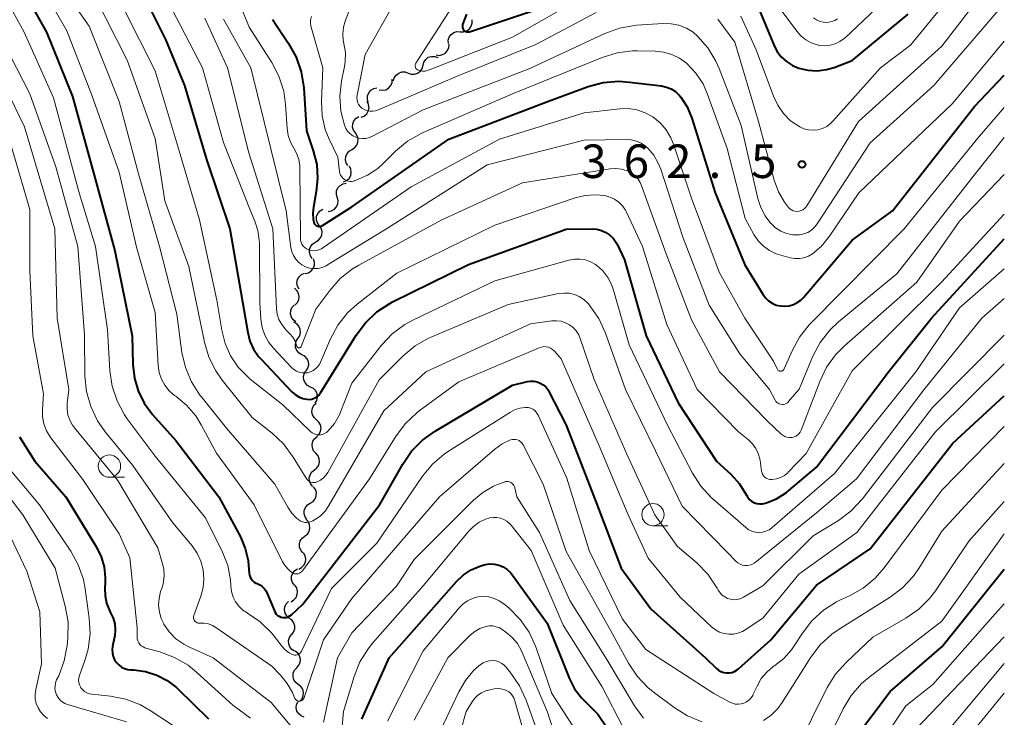
# Model space of a CAD drawing. Units: metres. Extents: x -68000 to -66000, y 21000 to 22500.
# Drawn here: x -66110 to -66000, y 21082 to 21160 of the extents above; entities that cross this region are included whole.
import ezdxf

# ---------------------------------------------------------------- set-up
doc = ezdxf.new("R2010")
doc.units = ezdxf.units.M
for name, color, linetype, lineweight in [('510200_細流', 7, 'Continuous', 30), ('633100_広葉樹林', 7, 'Continuous', 13), ('710100_等高線(計曲線)', 7, 'Continuous', 40), ('710200_等高線(主曲線)', 7, 'Continuous', 13), ('731200_図化機測定による標高点', 7, 'Continuous', 40)]:
    doc.layers.add(name, color=color, linetype=linetype, lineweight=lineweight)
doc.styles.add('Style-WORKING', font='MS Gothic.ttf')

msp = doc.modelspace()

# ---------------------------------------------------------------- linework, layer by layer
at = {"layer": '510200_細流', "linetype": 'Continuous', "lineweight": 30, "flags": 128}
for points in [[(-66060.85, 21159.04), (-66060.48, 21159.03), (-66060.13, 21159.13), (-66059.83, 21159.35), (-66059.62, 21159.64), (-66059.51, 21159.99), (-66059.52, 21160.36)], [(-66062.18, 21157.72), (-66062.19, 21158.09), (-66062.09, 21158.44), (-66061.87, 21158.74), (-66061.57, 21158.95), (-66061.22, 21159.06), (-66060.85, 21159.04)], [(-66063.55, 21156.44), (-66063.19, 21156.39), (-66062.83, 21156.47), (-66062.51, 21156.65), (-66062.27, 21156.92), (-66062.12, 21157.26), (-66062.1, 21157.63)], [(-66065.02, 21155.28), (-66064.93, 21155.64), (-66064.72, 21155.94), (-66064.43, 21156.17), (-66064.08, 21156.28), (-66063.71, 21156.28), (-66063.37, 21156.16)], [(-66066.68, 21154.41), (-66066.33, 21154.29), (-66065.96, 21154.29), (-66065.62, 21154.4), (-66065.32, 21154.63), (-66065.12, 21154.93), (-66065.02, 21155.28)], [(-66069.91, 21152.53), (-66069.54, 21152.48), (-66069.18, 21152.55), (-66068.87, 21152.73), (-66068.62, 21153.01), (-66068.48, 21153.35), (-66068.46, 21153.71)], [(-66068.33, 21153.53), (-66068.24, 21153.88), (-66068.03, 21154.19), (-66067.74, 21154.41), (-66067.39, 21154.53), (-66067.02, 21154.53), (-66066.68, 21154.41)], [(-66071.14, 21151.15), (-66071.24, 21151.5), (-66071.22, 21151.87), (-66071.09, 21152.21), (-66070.85, 21152.49), (-66070.54, 21152.68), (-66070.18, 21152.76)], [(-66071.94, 21149.46), (-66071.6, 21149.6), (-66071.32, 21149.84), (-66071.14, 21150.15), (-66071.06, 21150.52), (-66071.11, 21150.88), (-66071.27, 21151.21)], [(-66072.59, 21147.71), (-66072.8, 21148.01), (-66072.9, 21148.36), (-66072.88, 21148.73), (-66072.75, 21149.07), (-66072.51, 21149.35), (-66072.2, 21149.54)], [(-66072.99, 21145.87), (-66072.68, 21146.06), (-66072.44, 21146.34), (-66072.3, 21146.68), (-66072.29, 21147.05), (-66072.38, 21147.4), (-66072.59, 21147.71)], [(-66073.43, 21144.05), (-66073.62, 21144.36), (-66073.71, 21144.72), (-66073.67, 21145.08), (-66073.52, 21145.42), (-66073.27, 21145.69), (-66072.95, 21145.86)], [(-66073.91, 21142.24), (-66073.57, 21142.38), (-66073.29, 21142.62), (-66073.11, 21142.94), (-66073.04, 21143.3), (-66073.08, 21143.66), (-66073.24, 21143.99)], [(-66074.62, 21140.51), (-66074.71, 21140.86), (-66074.68, 21141.23), (-66074.54, 21141.57), (-66074.29, 21141.84), (-66073.97, 21142.02), (-66073.61, 21142.09)], [(-66075.62, 21138.92), (-66075.26, 21138.99), (-66074.94, 21139.17), (-66074.7, 21139.45), (-66074.56, 21139.78), (-66074.53, 21140.15), (-66074.62, 21140.51)], [(-66076.62, 21137.34), (-66076.83, 21137.64), (-66076.93, 21137.99), (-66076.92, 21138.36), (-66076.78, 21138.7), (-66076.54, 21138.98), (-66076.23, 21139.17)], [(-66077.02, 21135.51), (-66076.71, 21135.7), (-66076.47, 21135.98), (-66076.33, 21136.32), (-66076.32, 21136.69), (-66076.42, 21137.04), (-66076.62, 21137.34)], [(-66077.42, 21133.67), (-66077.62, 21133.98), (-66077.72, 21134.33), (-66077.71, 21134.7), (-66077.57, 21135.04), (-66077.34, 21135.32), (-66077.02, 21135.51)], [(-66078.19, 21131.98), (-66077.83, 21132.07), (-66077.52, 21132.27), (-66077.3, 21132.56), (-66077.17, 21132.91), (-66077.17, 21133.27), (-66077.28, 21133.62)], [(-66078.89, 21130.25), (-66079.06, 21130.58), (-66079.12, 21130.94), (-66079.06, 21131.3), (-66078.88, 21131.62), (-66078.61, 21131.87), (-66078.27, 21132.02)], [(-66079.35, 21128.46), (-66079.09, 21128.71), (-66078.92, 21129.04), (-66078.87, 21129.4), (-66078.94, 21129.76), (-66079.12, 21130.08), (-66079.39, 21130.33)], [(-66079.23, 21126.59), (-66079.53, 21126.8), (-66079.74, 21127.1), (-66079.84, 21127.46), (-66079.82, 21127.83), (-66079.69, 21128.17), (-66079.45, 21128.45)], [(-66079.01, 21124.72), (-66078.81, 21125.03), (-66078.72, 21125.39), (-66078.75, 21125.75), (-66078.9, 21126.09), (-66079.14, 21126.37), (-66079.46, 21126.54)], [(-66078.56, 21122.9), (-66078.88, 21123.08), (-66079.12, 21123.36), (-66079.27, 21123.69), (-66079.3, 21124.06), (-66079.21, 21124.42), (-66079.01, 21124.72)], [(-66078.1, 21121.09), (-66077.9, 21121.39), (-66077.81, 21121.75), (-66077.84, 21122.12), (-66077.99, 21122.45), (-66078.23, 21122.73), (-66078.56, 21122.9)], [(-66077.6, 21119.28), (-66077.93, 21119.45), (-66078.18, 21119.71), (-66078.34, 21120.04), (-66078.38, 21120.41), (-66078.3, 21120.77), (-66078.11, 21121.08)], [(-66077.09, 21117.48), (-66076.9, 21117.79), (-66076.82, 21118.15), (-66076.86, 21118.51), (-66077.02, 21118.85), (-66077.27, 21119.11), (-66077.6, 21119.28)], [(-66076.93, 21115.62), (-66077.2, 21115.87), (-66077.38, 21116.19), (-66077.44, 21116.55), (-66077.39, 21116.91), (-66077.22, 21117.24), (-66076.96, 21117.49)], [(-66076.9, 21113.74), (-66076.63, 21114), (-66076.47, 21114.33), (-66076.41, 21114.69), (-66076.48, 21115.05), (-66076.66, 21115.37), (-66076.93, 21115.62)], [(-66077.01, 21111.88), (-66077.26, 21112.15), (-66077.4, 21112.49), (-66077.43, 21112.85), (-66077.34, 21113.21), (-66077.14, 21113.52), (-66076.85, 21113.74)], [(-66077.17, 21110.01), (-66076.88, 21110.24), (-66076.68, 21110.54), (-66076.59, 21110.9), (-66076.62, 21111.26), (-66076.76, 21111.6), (-66077.01, 21111.88)], [(-66077.33, 21108.14), (-66077.57, 21108.41), (-66077.72, 21108.75), (-66077.74, 21109.12), (-66077.65, 21109.47), (-66077.46, 21109.78), (-66077.17, 21110.01)], [(-66077.63, 21106.29), (-66077.32, 21106.49), (-66077.09, 21106.77), (-66076.96, 21107.11), (-66076.95, 21107.48), (-66077.06, 21107.83), (-66077.27, 21108.13)], [(-66078, 21104.45), (-66078.21, 21104.75), (-66078.32, 21105.1), (-66078.31, 21105.47), (-66078.18, 21105.81), (-66077.95, 21106.1), (-66077.63, 21106.29)], [(-66078.26, 21102.6), (-66077.96, 21102.82), (-66077.76, 21103.13), (-66077.67, 21103.49), (-66077.7, 21103.85), (-66077.84, 21104.19), (-66078.09, 21104.47)], [(-66078.47, 21100.74), (-66078.7, 21101.02), (-66078.84, 21101.36), (-66078.85, 21101.73), (-66078.75, 21102.08), (-66078.54, 21102.38), (-66078.24, 21102.6)], [(-66078.93, 21098.92), (-66078.6, 21099.09), (-66078.34, 21099.35), (-66078.18, 21099.68), (-66078.13, 21100.04), (-66078.21, 21100.4), (-66078.39, 21100.72)], [(-66079.41, 21097.11), (-66079.62, 21097.41), (-66079.73, 21097.76), (-66079.72, 21098.13), (-66079.59, 21098.47), (-66079.36, 21098.76), (-66079.05, 21098.95)], [(-66079.78, 21095.27), (-66079.46, 21095.46), (-66079.22, 21095.74), (-66079.08, 21096.07), (-66079.06, 21096.44), (-66079.15, 21096.8), (-66079.35, 21097.1)], [(-66079.99, 21093.43), (-66080.27, 21093.67), (-66080.45, 21093.99), (-66080.52, 21094.35), (-66080.48, 21094.71), (-66080.31, 21095.04), (-66080.05, 21095.3)], [(-66079.71, 21091.58), (-66079.49, 21091.87), (-66079.37, 21092.22), (-66079.37, 21092.58), (-66079.49, 21092.93), (-66079.71, 21093.22), (-66080.02, 21093.42)], [(-66079.38, 21089.73), (-66079.69, 21089.93), (-66079.92, 21090.22), (-66080.04, 21090.56), (-66080.05, 21090.93), (-66079.94, 21091.28), (-66079.72, 21091.58)], [(-66079.15, 21087.87), (-66078.91, 21088.15), (-66078.77, 21088.49), (-66078.74, 21088.85), (-66078.84, 21089.21), (-66079.04, 21089.51), (-66079.33, 21089.74)], [(-66078.97, 21086), (-66079.26, 21086.23), (-66079.46, 21086.53), (-66079.56, 21086.89), (-66079.54, 21087.26), (-66079.4, 21087.6), (-66079.15, 21087.87)], [(-66078.79, 21084.14), (-66078.55, 21084.41), (-66078.41, 21084.75), (-66078.38, 21085.12), (-66078.48, 21085.47), (-66078.68, 21085.78), (-66078.97, 21086)], [(-66078.3, 21082.35), (-66078.65, 21082.48), (-66078.93, 21082.72), (-66079.12, 21083.03), (-66079.2, 21083.39), (-66079.16, 21083.75), (-66079, 21084.09)]]:
    msp.add_lwpolyline(points, dxfattribs=at)
at = {"layer": '633100_広葉樹林', "linetype": 'Continuous', "lineweight": 13}
for p, q in [((-66100.1, 21109.19), (-66098.43, 21109.19)), ((-66039.3, 21103.76), (-66037.63, 21103.76))]:
    msp.add_line(p, q, dxfattribs=at)
for centre in [(-66100.1, 21110.44), (-66039.3, 21105.01)]:
    msp.add_circle(centre, 1.25, dxfattribs=at)
at = {"layer": '710100_等高線(計曲線)', "linetype": 'Continuous', "lineweight": 40, "flags": 128}
for points, elevation in [([(-66110.46, 21164.9), (-66107.14, 21159), (-66104.23, 21151.77), (-66101.82, 21143), (-66099.49, 21134.51), (-66097.55, 21125), (-66097.48, 21121.8), (-66097.31, 21120.29), (-66096.88, 21118.84), (-66096.21, 21117.48), (-66095.27, 21116.21), (-66092.68, 21113.32), (-66087.85, 21107), (-66085.45, 21102.51), (-66084.91, 21101.22), (-66084.59, 21099.86), (-66084.53, 21099.3), (-66084.47, 21098.46), (-66084.43, 21098.23), (-66084.36, 21098.01), (-66084.24, 21097.81), (-66084.1, 21097.63), (-66083.92, 21097.47), (-66083.72, 21097.35), (-66083.59, 21097.3), (-66083.28, 21097.15), (-66083, 21096.96), (-66082.76, 21096.72), (-66082.56, 21096.44), (-66082.44, 21096.19), (-66081.65, 21094.24), (-66081.56, 21094.05), (-66081.43, 21093.89), (-66081.28, 21093.74), (-66081.1, 21093.63), (-66080.91, 21093.55), (-66080.71, 21093.5), (-66080.5, 21093.49), (-66080.29, 21093.51), (-66080.1, 21093.58), (-66079.91, 21093.67), (-66079.74, 21093.79), (-66079.73, 21093.81), (-66078.45, 21095), (-66069.84, 21106.16), (-66067.29, 21110.67), (-66066.31, 21112.11), (-66065.08, 21113.35), (-66063.67, 21114.36), (-66055, 21119.48)], 390), ([(-66028.3, 21163.7), (-66025.79, 21157.57), (-66025.43, 21156.86), (-66024.95, 21156.23), (-66024.37, 21155.7), (-66023.71, 21155.27), (-66023, 21154.97), (-66021.98, 21154.73), (-66020.93, 21154.67), (-66019.89, 21154.8), (-66019.03, 21155.05), (-66017, 21155.81), (-66010.76, 21161)], 360), ([(-66095.54, 21161.59), (-66093.83, 21158.17), (-66091.71, 21153), (-66089.25, 21144.75), (-66086.62, 21137), (-66084.9, 21127.1), (-66084.62, 21125.38), (-66084.38, 21124.43), (-66083.97, 21123.53), (-66083.42, 21122.71), (-66083.14, 21122.39), (-66079.69, 21118.75), (-66079.33, 21118.43), (-66078.92, 21118.18), (-66078.48, 21118), (-66078, 21117.91), (-66077.72, 21117.9), (-66077.45, 21117.94), (-66077.19, 21118.03), (-66076.95, 21118.16), (-66076.73, 21118.33), (-66076.55, 21118.54), (-66076.47, 21118.65)], 380), ([(-66060.17, 21161), (-66060.59, 21159.83), (-66060.61, 21159.72), (-66060.62, 21159.62), (-66060.61, 21159.51), (-66060.58, 21159.41), (-66060.54, 21159.31), (-66060.47, 21159.22), (-66060.4, 21159.15), (-66060.31, 21159.09), (-66060.21, 21159.04), (-66060.11, 21159.02), (-66060, 21159.01), (-66059.9, 21159.02), (-66059.82, 21159.04), (-66051, 21161.96)], 360), ([(-66081.84, 21160.42), (-66081.69, 21160.13), (-66081.65, 21160.06), (-66080.06, 21157.71), (-66079.21, 21156.18), (-66078.64, 21154.54), (-66078.36, 21152.75), (-66078.05, 21147.95), (-66077.29, 21145.71), (-66076.91, 21144.19), (-66076.81, 21142.62), (-66076.96, 21141.15), (-66077.28, 21139.41), (-66077.35, 21138.74), (-66077.3, 21138.07), (-66077.22, 21137.72), (-66077.18, 21137.62), (-66077.13, 21137.52), (-66077.06, 21137.44), (-66076.98, 21137.36), (-66076.88, 21137.31), (-66076.78, 21137.27), (-66076.67, 21137.25), (-66076.56, 21137.25), (-66076.45, 21137.27), (-66076.35, 21137.31), (-66076.27, 21137.35), (-66073, 21139.46), (-66062.12, 21147)], 370), ([(-66062.12, 21147), (-66051, 21151.27), (-66046.55, 21152.89), (-66044.87, 21153.34), (-66043.13, 21153.49), (-66041.91, 21153.41), (-66038.34, 21152.97), (-66037.79, 21152.85), (-66037.26, 21152.63), (-66036.78, 21152.33), (-66036.36, 21151.95), (-66036.17, 21151.73), (-66035.47, 21150.64), (-66034.94, 21149.37), (-66032.35, 21141), (-66029.03, 21132.97), (-66027.02, 21129.66), (-66026.73, 21129.27), (-66026.37, 21128.93), (-66025.96, 21128.66), (-66025.52, 21128.46), (-66025.04, 21128.35), (-66024.55, 21128.32), (-66024.06, 21128.37), (-66023.59, 21128.51), (-66023.16, 21128.73), (-66022.76, 21129.02), (-66022.48, 21129.3), (-66017, 21135.72), (-66012.51, 21139), (-66003.33, 21150.67), (-66000, 21154.18)], 370), ([(-66076.47, 21118.65), (-66072.51, 21125.08), (-66071.47, 21126.48), (-66070.2, 21127.68), (-66068.75, 21128.64), (-66068.42, 21128.81), (-66059.92, 21133), (-66049, 21136.95), (-66046.09, 21136.98), (-66045.57, 21136.94), (-66045.05, 21136.81), (-66044.57, 21136.59), (-66044.13, 21136.29), (-66043.75, 21135.92), (-66043.44, 21135.49), (-66043.32, 21135.26), (-66042.48, 21133.52), (-66040.05, 21125), (-66036.47, 21117.53), (-66032.18, 21111), (-66030.59, 21109.52), (-66029.63, 21108.45), (-66028.83, 21107.17), (-66028.67, 21106.91), (-66028.47, 21106.68), (-66028.23, 21106.49), (-66027.96, 21106.34), (-66027.67, 21106.25), (-66027.37, 21106.2), (-66027.06, 21106.21), (-66026.74, 21106.28), (-66026.72, 21106.28), (-66025.5, 21106.78), (-66024.38, 21107.49), (-66024.1, 21107.71), (-66021, 21110.32), (-66012.95, 21121), (-66008.15, 21127), (-66000, 21135.86)], 380), ([(-66055, 21119.48), (-66053.35, 21119.89), (-66052.98, 21119.95), (-66052.61, 21119.94), (-66052.24, 21119.87), (-66051.9, 21119.73), (-66051.58, 21119.54), (-66051.3, 21119.29), (-66051.06, 21119), (-66050.93, 21118.78), (-66049, 21115), (-66045.64, 21106.36), (-66042.86, 21099), (-66039.54, 21094.46), (-66033.41, 21089), (-66032.2, 21087.81), (-66031.96, 21087.61), (-66031.69, 21087.46), (-66031.39, 21087.35), (-66031.08, 21087.3), (-66030.77, 21087.3), (-66030.46, 21087.36), (-66030.17, 21087.47), (-66029.89, 21087.63), (-66029.74, 21087.75), (-66026.1, 21091), (-66021, 21097.12), (-66015, 21101.19), (-66005.75, 21113), (-66000, 21118.31)], 390), ([(-66110.16, 21113.71), (-66108.44, 21111), (-66104.97, 21107), (-66101.55, 21101.37), (-66101.02, 21100.3), (-66100.69, 21099.16), (-66100.56, 21097.97), (-66100.57, 21097.43), (-66100.61, 21096.77), (-66100.58, 21095.92), (-66100.41, 21095.09), (-66100.09, 21094.29), (-66099.96, 21094.04), (-66099.67, 21093.44), (-66099.5, 21092.79), (-66099.44, 21092.12), (-66099.5, 21091.45), (-66099.52, 21091.34)], 400), ([(-66060.52, 21098.25), (-66059.64, 21098.83), (-66058.68, 21099.25), (-66058.07, 21099.42), (-66057.55, 21099.49), (-66057.04, 21099.47), (-66056.53, 21099.35), (-66056.06, 21099.16), (-66055.62, 21098.88), (-66055.24, 21098.53), (-66055.02, 21098.25), (-66051.15, 21092.85), (-66048.64, 21086.64), (-66048.07, 21085.52), (-66047.31, 21084.51), (-66046.64, 21083.85), (-66045.47, 21082.67), (-66044.54, 21081.31)], 400), ([(-66018.79, 21077.21), (-66012.78, 21085.22), (-66007, 21090.23), (-66000, 21098.89)], 400), ([(-66071.88, 21082.12), (-66068.8, 21089), (-66061.27, 21097.53), (-66060.52, 21098.25)], 400), ([(-66099.52, 21091.34), (-66099.74, 21090.26), (-66099.78, 21089.88), (-66099.76, 21089.5), (-66099.67, 21089.13), (-66099.52, 21088.78), (-66099.31, 21088.46), (-66099.04, 21088.19), (-66098.74, 21087.96), (-66098.4, 21087.79), (-66098.03, 21087.68), (-66097.69, 21087.64), (-66097.37, 21087.63), (-66096.07, 21087.46), (-66094.81, 21087.06), (-66093.65, 21086.45), (-66092.6, 21085.65), (-66092.43, 21085.5), (-66089, 21082.16)], 400)]:
    msp.add_lwpolyline(points, dxfattribs=dict(at, elevation=elevation))
at = {"layer": '710200_等高線(主曲線)', "linetype": 'Continuous', "lineweight": 13, "flags": 128}
for points, elevation in [([(-66070.38, 21169), (-66073.72, 21160.23), (-66073.92, 21159.53), (-66073.99, 21158.8), (-66073.94, 21158.08), (-66073.87, 21157.73), (-66073.71, 21156.71), (-66073.72, 21155.69), (-66073.8, 21155.16), (-66074.13, 21153.51), (-66074.31, 21151.83), (-66074.2, 21150.15), (-66073.81, 21148.57), (-66073.66, 21148.22), (-66073.45, 21147.9), (-66073.19, 21147.63), (-66072.88, 21147.4), (-66072.54, 21147.23), (-66072.17, 21147.12), (-66071.79, 21147.08), (-66071.41, 21147.1), (-66071.04, 21147.19), (-66070.73, 21147.32), (-66065, 21150.29), (-66053.09, 21154.91), (-66044.7, 21158.83), (-66043.06, 21159.43), (-66041.35, 21159.73), (-66041.13, 21159.75), (-66038.14, 21159.94)], 366), ([(-66029.46, 21160.78), (-66027.74, 21157), (-66025.83, 21151.82), (-66025.35, 21150.8), (-66024.7, 21149.88), (-66023.9, 21149.08), (-66022.89, 21148.39), (-66022.41, 21148.18), (-66021.9, 21148.05), (-66021.37, 21148.01), (-66020.85, 21148.07), (-66020.34, 21148.21), (-66019.87, 21148.44), (-66019.44, 21148.75), (-66019.17, 21149.02), (-66013.84, 21155), (-66010.48, 21157.52), (-66003.04, 21166.65)], 362), ([(-66108.39, 21165.33), (-66104.88, 21159.12), (-66102.07, 21151.93), (-66099, 21143.33), (-66097.06, 21134.94), (-66095, 21127.64), (-66094.64, 21121.7), (-66094.52, 21120.92), (-66094.27, 21120.17), (-66093.9, 21119.48), (-66093.41, 21118.87), (-66092.82, 21118.34), (-66092.68, 21118.25), (-66091.46, 21117.25), (-66090.44, 21116.05), (-66089.82, 21115.05), (-66088.12, 21111.88), (-66083.9, 21106.1), (-66080.72, 21099.74), (-66080.42, 21099.25), (-66080.04, 21098.83), (-66079.68, 21098.52), (-66079.55, 21098.45), (-66079.41, 21098.4), (-66079.27, 21098.37), (-66079.12, 21098.37), (-66078.98, 21098.4), (-66078.84, 21098.45), (-66078.71, 21098.52)], 388), ([(-66026.47, 21163.53), (-66023.21, 21159.08), (-66022.76, 21158.56), (-66022.21, 21158.12), (-66021.6, 21157.79), (-66020.95, 21157.56), (-66020.62, 21157.5), (-66020.04, 21157.46), (-66019.47, 21157.52), (-66018.91, 21157.68), (-66018.39, 21157.93), (-66017.92, 21158.27), (-66017.81, 21158.37), (-66010.83, 21165)], 358), ([(-66112.56, 21164.23), (-66109.64, 21159), (-66106.36, 21151.64), (-66103.49, 21141), (-66101.66, 21135), (-66100.31, 21125.69), (-66100.04, 21121.11), (-66099.79, 21119.38), (-66099.24, 21117.73), (-66098.42, 21116.19), (-66098.1, 21115.73), (-66095, 21111.55), (-66089.35, 21104.65), (-66087.45, 21100.8), (-66086.87, 21099.3), (-66086.55, 21097.72), (-66086.5, 21097), (-66086.43, 21096.39), (-66086.25, 21095.79), (-66085.98, 21095.24), (-66085.61, 21094.75), (-66085.16, 21094.32), (-66084.7, 21094.02), (-66084.66, 21094), (-66083.22, 21093.01), (-66081.98, 21091.79), (-66081.66, 21091.4), (-66080.79, 21090.27), (-66080.43, 21089.88), (-66080, 21089.56), (-66079.64, 21089.36), (-66079.51, 21089.32), (-66079.38, 21089.29), (-66079.25, 21089.29), (-66079.12, 21089.32), (-66078.99, 21089.37), (-66078.87, 21089.43), (-66078.77, 21089.52), (-66078.69, 21089.62), (-66078.63, 21089.73), (-66075.26, 21096.74), (-66070.19, 21101.81)], 392), ([(-66065.91, 21155.27), (-66065.9, 21155.18), (-66065.88, 21155.09), (-66065.85, 21155), (-66065.8, 21154.92), (-66065.74, 21154.85), (-66065.67, 21154.8), (-66065.58, 21154.75), (-66065.33, 21154.67), (-66065.06, 21154.63), (-66064.79, 21154.64), (-66064.52, 21154.7), (-66064.41, 21154.74), (-66055, 21158.41), (-66045.18, 21164.05)], 362), ([(-66032.05, 21160.43), (-66030.15, 21157.85), (-66027.51, 21149), (-66025.74, 21142.41), (-66025.27, 21141.14), (-66024.59, 21139.97), (-66024.14, 21139.38), (-66023.98, 21139.23), (-66023.8, 21139.1), (-66023.6, 21139.01), (-66023.38, 21138.95), (-66023.16, 21138.94), (-66022.94, 21138.96), (-66022.73, 21139.02), (-66022.53, 21139.11), (-66022.35, 21139.24), (-66022.19, 21139.4), (-66022.09, 21139.55), (-66016.32, 21149), (-66007, 21157.42), (-66001.85, 21164.13)], 364), ([(-66101.73, 21163), (-66098.13, 21155.87), (-66095, 21147.1), (-66093.9, 21140.1), (-66091.22, 21132.78), (-66089.48, 21124.31), (-66088.99, 21122.64), (-66088.21, 21121.08), (-66087.49, 21120.07), (-66084.13, 21115.87), (-66081.9, 21114.12), (-66080.63, 21112.93), (-66079.53, 21111.45), (-66078.09, 21109.07), (-66077.99, 21108.93), (-66077.86, 21108.81), (-66077.72, 21108.72), (-66077.57, 21108.65), (-66077.4, 21108.61), (-66077.23, 21108.6), (-66077.06, 21108.62), (-66076.9, 21108.67), (-66076.87, 21108.68), (-66076.5, 21108.87), (-66076.16, 21109.13), (-66075.87, 21109.45), (-66075.68, 21109.74), (-66069.92, 21120.08), (-66067.23, 21122.77), (-66065.9, 21123.89), (-66064.39, 21124.76)], 384), ([(-66104.32, 21162.4), (-66102.35, 21159.65), (-66099, 21151.23), (-66096.85, 21143.15), (-66094.51, 21135), (-66092.57, 21127.43), (-66091.98, 21123.15), (-66091.59, 21121.46), (-66090.92, 21119.85), (-66089.97, 21118.38), (-66089.85, 21118.23), (-66087, 21114.7), (-66081.58, 21108.42), (-66080.14, 21105.84), (-66079.7, 21105.17), (-66079.14, 21104.59), (-66078.92, 21104.42), (-66078.71, 21104.28), (-66078.48, 21104.19), (-66078.24, 21104.13), (-66077.99, 21104.12), (-66077.74, 21104.15), (-66077.5, 21104.23), (-66077.34, 21104.31), (-66077.15, 21104.42), (-66076.52, 21104.85), (-66075.98, 21105.39)], 386), ([(-66098.46, 21161.54), (-66095, 21154.65), (-66092.28, 21145.72), (-66090.01, 21137.99), (-66088.07, 21129), (-66087.53, 21125.65), (-66087.16, 21124.17), (-66086.54, 21122.78), (-66085.69, 21121.52), (-66084.63, 21120.42), (-66084.34, 21120.18), (-66080.71, 21117.29), (-66077.62, 21114.32), (-66077.43, 21114.17), (-66077.21, 21114.05), (-66076.98, 21113.97), (-66076.74, 21113.93), (-66076.5, 21113.94), (-66076.26, 21113.98), (-66076.04, 21114.07), (-66075.83, 21114.19)], 382), ([(-66093.07, 21161.51), (-66089.7, 21155), (-66087.34, 21146.66), (-66084.31, 21139), (-66083.82, 21137.84), (-66083.48, 21136.8), (-66083.33, 21135.71), (-66083.32, 21135.41), (-66083.28, 21128.72), (-66083.15, 21126.86), (-66083, 21125.95), (-66082.7, 21125.08), (-66082.26, 21124.28), (-66081.74, 21123.64), (-66079.72, 21121.47), (-66079.47, 21121.25), (-66079.19, 21121.07), (-66078.88, 21120.94), (-66078.55, 21120.87), (-66078.21, 21120.86), (-66077.95, 21120.89), (-66077.62, 21120.99), (-66077.31, 21121.14), (-66077.02, 21121.34), (-66076.78, 21121.59), (-66076.58, 21121.88), (-66076.49, 21122.07), (-66075.37, 21124.66), (-66074.55, 21126.2), (-66073.47, 21127.57), (-66072.37, 21128.57), (-66067.96, 21132.04), (-66057, 21137.39)], 378), ([(-66068.59, 21161.64), (-66071.51, 21156.49), (-66072.39, 21151.95), (-66072.42, 21151.69), (-66072.4, 21151.43), (-66072.34, 21151.17), (-66072.23, 21150.94), (-66072.09, 21150.72), (-66071.9, 21150.53), (-66071.79, 21150.44), (-66071.53, 21150.29)], 364), ([(-66061.41, 21162.34), (-66065.82, 21155.53), (-66065.87, 21155.45), (-66065.89, 21155.36), (-66065.91, 21155.27)], 362), ([(-66038.14, 21159.94), (-66037.25, 21159.93), (-66036.39, 21159.75), (-66035.56, 21159.43), (-66034.81, 21158.98), (-66034.3, 21158.55), (-66033.15, 21157.24), (-66032.25, 21155.75), (-66031.89, 21154.92), (-66029.45, 21148.55), (-66027.58, 21140.37), (-66027.25, 21139.36), (-66026.76, 21138.42), (-66026.11, 21137.59), (-66026.09, 21137.57), (-66025.58, 21137.1), (-66024.99, 21136.73), (-66024.35, 21136.47), (-66023.67, 21136.32), (-66023.4, 21136.3), (-66022.91, 21136.31), (-66022.44, 21136.41), (-66021.99, 21136.59), (-66021.58, 21136.84), (-66021.22, 21137.17), (-66020.92, 21137.55), (-66015, 21146.62), (-66007.89, 21153), (-66000, 21162.2)], 366), ([(-66089.41, 21160.55), (-66086.88, 21155), (-66084.5, 21145.5), (-66081.82, 21137), (-66081.41, 21128.07), (-66081.32, 21127.44), (-66081.13, 21126.84), (-66080.83, 21126.28), (-66080.44, 21125.78), (-66080.34, 21125.66), (-66079.92, 21125.25), (-66079.58, 21124.85), (-66079.32, 21124.4), (-66079.13, 21123.87), (-66079.12, 21123.83), (-66079.09, 21123.79), (-66079.06, 21123.75), (-66079.03, 21123.72), (-66078.99, 21123.7), (-66078.95, 21123.68), (-66078.9, 21123.67), (-66078.86, 21123.67), (-66078.81, 21123.68), (-66078.77, 21123.69), (-66078.73, 21123.72), (-66078.69, 21123.74), (-66078.66, 21123.78), (-66078.64, 21123.82), (-66077, 21128.01), (-66075.44, 21130.1), (-66074.29, 21131.41), (-66072.92, 21132.49)], 376), ([(-66087.34, 21160.45), (-66084.27, 21155), (-66082.05, 21145.95), (-66080.33, 21139), (-66079.79, 21134.88), (-66079.69, 21134.42), (-66079.51, 21133.99), (-66079.25, 21133.59), (-66078.94, 21133.24), (-66078.56, 21132.96), (-66078.15, 21132.74), (-66077.7, 21132.6), (-66077.23, 21132.54), (-66076.76, 21132.56), (-66076.31, 21132.66), (-66075.87, 21132.84), (-66075.7, 21132.94), (-66069, 21137.07), (-66057.84, 21144.16), (-66047, 21146.92), (-66042.31, 21146.98), (-66041.72, 21146.94), (-66041.15, 21146.79), (-66040.61, 21146.55), (-66040.12, 21146.22), (-66039.88, 21146), (-66039.22, 21145.22), (-66038.7, 21144.34), (-66038.43, 21143.65), (-66035.95, 21136.05)], 374), ([(-66085.19, 21161.28), (-66084.45, 21159.55), (-66081.93, 21155.61), (-66081.13, 21154.07), (-66080.6, 21152.4), (-66080.39, 21150.88), (-66080.21, 21148.2), (-66080.1, 21147.43), (-66079.85, 21146.69), (-66079.47, 21146), (-66079.13, 21145.39), (-66078.9, 21144.73), (-66078.8, 21144.04), (-66078.79, 21143.8), (-66078.74, 21135.93), (-66078.72, 21135.7), (-66078.66, 21135.46), (-66078.56, 21135.25), (-66078.42, 21135.05), (-66078.25, 21134.88), (-66078.05, 21134.75), (-66077.87, 21134.66), (-66077.57, 21134.57), (-66077.27, 21134.54), (-66076.96, 21134.56)], 372), ([(-66077.51, 21160.72), (-66077.59, 21160.37), (-66077.6, 21160.02), (-66077.56, 21159.66), (-66077.52, 21159.53), (-66076.22, 21155), (-66076.37, 21151.21), (-66076.29, 21149.64), (-66075.95, 21148.11), (-66075.51, 21147), (-66074.56, 21145), (-66074.37, 21143.41), (-66074.32, 21143.19), (-66074.24, 21142.99), (-66074.12, 21142.79), (-66073.97, 21142.63), (-66073.79, 21142.49), (-66073.59, 21142.38), (-66073.38, 21142.31), (-66073.16, 21142.28), (-66072.93, 21142.29), (-66072.71, 21142.34), (-66072.66, 21142.35)], 368), ([(-66071.53, 21150.29), (-66071.24, 21150.18), (-66070.95, 21150.13), (-66070.65, 21150.13), (-66070.35, 21150.18), (-66070.11, 21150.26), (-66061, 21154.12), (-66052.41, 21157.59), (-66045.66, 21161.18)], 364), ([(-66021.36, 21160.58), (-66021.01, 21160.35), (-66020.62, 21160.19), (-66020.21, 21160.1), (-66020, 21160.08), (-66019.64, 21160.09), (-66019.29, 21160.17), (-66018.95, 21160.3), (-66018.65, 21160.49)], 356), ([(-66112.73, 21159.27), (-66109, 21152.09), (-66106.08, 21143.92)], 394), ([(-66072.66, 21142.35), (-66072.48, 21142.41), (-66071.23, 21142.98), (-66070.09, 21143.75), (-66069.52, 21144.26), (-66068.1, 21145.67), (-66066.76, 21146.78), (-66065.24, 21147.65), (-66065.02, 21147.75), (-66055, 21152.07), (-66044.97, 21156.15), (-66043.3, 21156.66), (-66041.58, 21156.88), (-66041.05, 21156.88), (-66039.06, 21156.85), (-66038.11, 21156.76), (-66037.19, 21156.49), (-66036.32, 21156.08), (-66035.55, 21155.51), (-66035.47, 21155.44), (-66034.49, 21154.4), (-66033.7, 21153.19), (-66033.23, 21152.13), (-66031, 21145.97), (-66029, 21138.15), (-66028, 21136.35), (-66027.53, 21135.65), (-66026.94, 21135.05), (-66026.26, 21134.55), (-66025.51, 21134.18), (-66025.01, 21134.02), (-66023.96, 21133.75), (-66023.44, 21133.66), (-66022.92, 21133.66), (-66022.41, 21133.75), (-66021.92, 21133.93), (-66021.47, 21134.2), (-66020.45, 21135.05), (-66019.55, 21136.16), (-66016.28, 21141), (-66005.81, 21151), (-66000, 21157.96)], 368), ([(-66113, 21155.33), (-66109.6, 21148.4), (-66107.76, 21142.24), (-66106.21, 21137), (-66105.94, 21127), (-66104.65, 21119), (-66104.82, 21117.46), (-66104.84, 21116.82), (-66104.75, 21116.19), (-66104.54, 21115.59), (-66104.24, 21115.03), (-66104.01, 21114.72), (-66099.17, 21108.83), (-66094.7, 21101.3), (-66094.22, 21099.78), (-66094.03, 21098.96), (-66093.99, 21098.11), (-66094.1, 21097.28), (-66094.24, 21096.76), (-66094.37, 21096.39), (-66094.55, 21095.64), (-66094.6, 21094.87), (-66094.51, 21094.11), (-66094.3, 21093.37), (-66094.03, 21092.8), (-66094, 21092.76), (-66093.4, 21091.88), (-66092.66, 21091.12), (-66091.79, 21090.5), (-66091.15, 21090.18), (-66088.48, 21089), (-66082, 21084), (-66079.5, 21080.99)], 396), ([(-66076.96, 21134.56), (-66076.67, 21134.63), (-66076.39, 21134.75), (-66076.23, 21134.85), (-66066.33, 21141.67), (-66056.45, 21147), (-66047, 21149.97), (-66043.01, 21150.41), (-66042.05, 21150.43), (-66041.09, 21150.28), (-66040.18, 21149.97), (-66039.32, 21149.5), (-66038.51, 21148.85), (-66037.83, 21148.07), (-66037.3, 21147.18), (-66037, 21146.44), (-66035, 21140.41), (-66031.88, 21132.12), (-66029.02, 21127), (-66025.83, 21122.17), (-66025.42, 21121.31), (-66025.38, 21121.24), (-66025.33, 21121.18), (-66025.27, 21121.13), (-66025.2, 21121.1), (-66025.13, 21121.07), (-66025.05, 21121.06), (-66024.98, 21121.06), (-66024.9, 21121.07), (-66024.83, 21121.1), (-66024.76, 21121.14), (-66024.71, 21121.19), (-66024.66, 21121.25), (-66024.62, 21121.32), (-66023.74, 21123.34), (-66022.91, 21124.87), (-66021.83, 21126.24), (-66021.68, 21126.39), (-66011.2, 21137), (-66003, 21147.1), (-66000, 21150.57)], 372), ([(-66111.69, 21148.31), (-66109, 21139.14), (-66109, 21132.29), (-66108.67, 21125), (-66107.46, 21118.54), (-66107.59, 21116.77), (-66107.58, 21115.96), (-66107.43, 21115.16), (-66107.14, 21114.4), (-66106.73, 21113.7), (-66106.64, 21113.59), (-66103.07, 21108.93), (-66099, 21102.85), (-66097.81, 21100.19), (-66097, 21092.36), (-66097, 21091.34), (-66096.98, 21091.11), (-66096.92, 21090.89), (-66096.82, 21090.68), (-66096.69, 21090.49), (-66096.53, 21090.33), (-66096.34, 21090.2), (-66096.13, 21090.1), (-66096.02, 21090.06), (-66094.45, 21089.64), (-66092.81, 21089.04), (-66091.3, 21088.16), (-66090.31, 21087.36), (-66086.31, 21083.69), (-66084.33, 21082.24)], 398), ([(-66035.95, 21136.05), (-66033, 21128.44), (-66029.6, 21123), (-66026.27, 21119), (-66025.63, 21117.82), (-66025.55, 21117.68), (-66025.44, 21117.57), (-66025.31, 21117.47), (-66025.17, 21117.4), (-66025.02, 21117.35), (-66024.86, 21117.33), (-66024.7, 21117.34), (-66024.54, 21117.38), (-66024.4, 21117.44), (-66024.26, 21117.53), (-66024.15, 21117.64), (-66024.13, 21117.66), (-66022.94, 21119.06), (-66021.4, 21122.73), (-66020.59, 21124.27), (-66019.52, 21125.65), (-66018.56, 21126.57), (-66012.04, 21131.96), (-66003.39, 21143), (-66000, 21147.19)], 374), ([(-66106.08, 21143.92), (-66103.63, 21135), (-66102.89, 21125.11), (-66102.83, 21120.5), (-66102.66, 21118.77), (-66102.19, 21117.09), (-66101.43, 21115.52), (-66100.57, 21114.29), (-66097.49, 21110.51), (-66093, 21104.1), (-66090.86, 21101.53), (-66090.29, 21100.71), (-66089.87, 21099.8), (-66089.62, 21098.83), (-66089.53, 21097.84), (-66089.62, 21096.84), (-66089.88, 21095.9), (-66090.66, 21093.74), (-66090.69, 21093.63), (-66090.7, 21093.52), (-66090.69, 21093.41), (-66090.66, 21093.3), (-66090.61, 21093.2), (-66090.54, 21093.1), (-66090.46, 21093.02), (-66090.37, 21092.96), (-66090.27, 21092.91), (-66090.16, 21092.88), (-66090.05, 21092.87), (-66090, 21092.87), (-66089.51, 21092.87), (-66089.02, 21092.78), (-66088.56, 21092.6), (-66088.18, 21092.38), (-66081.95, 21088.05), (-66080.96, 21087.04), (-66080.21, 21086.13), (-66079.63, 21085.1), (-66079.47, 21084.71), (-66079.4, 21084.51), (-66079.35, 21084.42), (-66079.29, 21084.34), (-66079.22, 21084.27), (-66079.14, 21084.22), (-66079.05, 21084.17), (-66078.95, 21084.15), (-66078.85, 21084.14), (-66078.75, 21084.15), (-66078.65, 21084.18), (-66078.56, 21084.22), (-66078.48, 21084.28), (-66078.41, 21084.36), (-66078.35, 21084.44), (-66078.31, 21084.54), (-66076.17, 21091), (-66073, 21095.61), (-66063.18, 21107), (-66056.97, 21112.33), (-66056.15, 21112.92), (-66055.24, 21113.36), (-66055.04, 21113.41), (-66054.84, 21113.43), (-66054.65, 21113.42), (-66054.45, 21113.37), (-66054.27, 21113.29)], 394), ([(-66072.92, 21132.49), (-66072.21, 21132.91), (-66063, 21137.94), (-66053.88, 21142.12), (-66044.08, 21143.68), (-66043.45, 21143.72), (-66042.81, 21143.66), (-66042.2, 21143.48), (-66042, 21143.4), (-66041.6, 21143.18), (-66041.25, 21142.89), (-66040.96, 21142.55), (-66040.73, 21142.16), (-66040.62, 21141.92), (-66037.81, 21134.19), (-66035, 21126.82), (-66031.84, 21121), (-66026.51, 21115.49), (-66024.99, 21114.05), (-66024.79, 21113.89), (-66024.56, 21113.76), (-66024.31, 21113.67), (-66024.05, 21113.63), (-66023.78, 21113.64), (-66023.73, 21113.65), (-66023.52, 21113.7), (-66023.31, 21113.79), (-66023.13, 21113.91), (-66022.97, 21114.06), (-66022.84, 21114.23), (-66022.74, 21114.44), (-66020.65, 21119.92), (-66019.89, 21121.49), (-66018.87, 21122.9), (-66017.91, 21123.87), (-66009.79, 21131), (-66005, 21137.85), (-66000, 21143.06)], 376), ([(-66057, 21137.39), (-66047.99, 21140.45), (-66046.87, 21140.72), (-66045.72, 21140.8), (-66044.69, 21140.7), (-66044.13, 21140.54), (-66043.6, 21140.29), (-66043.13, 21139.96), (-66042.72, 21139.55), (-66042.39, 21139.07), (-66042.27, 21138.84), (-66040.46, 21135), (-66037.73, 21126.27), (-66034.35, 21119), (-66029.73, 21114.27), (-66028.63, 21113.37), (-66028.17, 21112.93), (-66027.8, 21112.42), (-66027.52, 21111.85), (-66027.35, 21111.24), (-66027.32, 21111.07), (-66027.15, 21109.88), (-66027.1, 21109.69), (-66027.03, 21109.51), (-66026.92, 21109.35), (-66026.79, 21109.2), (-66026.63, 21109.09), (-66026.46, 21109), (-66026.27, 21108.94), (-66026.07, 21108.92), (-66025.95, 21108.92), (-66025.48, 21109), (-66025.02, 21109.16), (-66024.6, 21109.4), (-66024.23, 21109.7), (-66024.18, 21109.76), (-66022.15, 21111.85), (-66017, 21121.11), (-66007.03, 21131), (-66000, 21138.62)], 378), ([(-66075.83, 21114.19), (-66075.66, 21114.34), (-66074.94, 21115.2), (-66074.38, 21116.17), (-66074.21, 21116.58), (-66073, 21119.7), (-66069.65, 21123.96), (-66068.46, 21125.23), (-66067.06, 21126.27), (-66066.1, 21126.8), (-66057, 21131.15), (-66048.7, 21133.48), (-66048.09, 21133.59), (-66047.47, 21133.6), (-66046.86, 21133.5), (-66046.27, 21133.29), (-66045.73, 21132.99), (-66045.59, 21132.89), (-66044.91, 21132.27), (-66044.35, 21131.55), (-66043.92, 21130.74), (-66043.7, 21130.12), (-66041.98, 21124.02), (-66037.69, 21115), (-66034.88, 21109.65), (-66033.94, 21108.18), (-66032.76, 21106.9), (-66032.59, 21106.76), (-66028.91, 21103.55), (-66028.59, 21103.32), (-66028.24, 21103.15), (-66027.87, 21103.04), (-66027.48, 21103), (-66027.44, 21103), (-66027.05, 21103.03), (-66026.67, 21103.14), (-66026.32, 21103.3), (-66026, 21103.52), (-66025.97, 21103.55), (-66019, 21109.61), (-66009.88, 21121), (-66005, 21128.15), (-66000, 21132.5)], 382), ([(-66064.39, 21124.76), (-66064.04, 21124.91), (-66055.49, 21128.51), (-66049.85, 21129.73), (-66049.26, 21129.8), (-66048.67, 21129.78), (-66048.09, 21129.64), (-66047.55, 21129.42), (-66047.05, 21129.09), (-66046.61, 21128.69), (-66046.52, 21128.58), (-66046.35, 21128.37), (-66045.35, 21126.94), (-66044.61, 21125.32), (-66042.37, 21119), (-66039, 21112.16), (-66036.05, 21105.95), (-66031, 21100.8), (-66030, 21099.78), (-66029.79, 21099.6), (-66029.56, 21099.46), (-66029.3, 21099.36), (-66029.03, 21099.31), (-66028.76, 21099.3), (-66028.49, 21099.35), (-66028.23, 21099.44), (-66027.99, 21099.57), (-66027.88, 21099.65), (-66021, 21105.21), (-66016.54, 21109), (-66009, 21118.96), (-66002.5, 21127), (-66000, 21129.2)], 384), ([(-66075.98, 21105.39), (-66075.54, 21106.02), (-66069.39, 21116.61), (-66064.7, 21121), (-66053, 21126.35), (-66050.6, 21126.68), (-66050.09, 21126.7), (-66049.58, 21126.64), (-66049.1, 21126.48), (-66048.64, 21126.25), (-66048.24, 21125.94), (-66047.89, 21125.56), (-66047.61, 21125.13), (-66047.43, 21124.7), (-66045.89, 21120.11), (-66042.23, 21111.77), (-66039.1, 21105), (-66036.54, 21101.46), (-66034.4, 21099.61), (-66033.18, 21098.36), (-66032.12, 21096.79), (-66032, 21096.56), (-66031.8, 21096.27), (-66031.56, 21096.01), (-66031.27, 21095.8), (-66030.96, 21095.64), (-66030.62, 21095.54), (-66030.26, 21095.49), (-66029.91, 21095.52), (-66029.56, 21095.6), (-66029.24, 21095.74), (-66029.18, 21095.77), (-66027, 21097.04), (-66021.38, 21102.62), (-66018.56, 21104.36), (-66017.16, 21105.41), (-66015.88, 21106.78), (-66008.03, 21117), (-66000, 21125.08)], 386), ([(-66078.71, 21098.52), (-66078.6, 21098.62), (-66078.51, 21098.72), (-66070.99, 21109), (-66068.02, 21113.81), (-66066.98, 21115.2), (-66065.71, 21116.4), (-66065.44, 21116.61), (-66061, 21119.87), (-66052.02, 21123.68), (-66051.77, 21123.76), (-66051.51, 21123.8), (-66051.25, 21123.79), (-66051, 21123.73), (-66050.76, 21123.64), (-66050.54, 21123.5), (-66050.34, 21123.32), (-66050.29, 21123.26), (-66049.58, 21122.42), (-66045.31, 21112.69), (-66042.06, 21105), (-66039.85, 21100.15), (-66036.24, 21095.76), (-66032.74, 21092.45), (-66032.32, 21092.12), (-66031.86, 21091.87), (-66031.35, 21091.71), (-66030.83, 21091.63), (-66030.3, 21091.65), (-66029.79, 21091.75), (-66029.3, 21091.95), (-66029, 21092.12), (-66027, 21093.42), (-66023, 21098.33), (-66016.48, 21103), (-66007.75, 21114.25), (-66000, 21121.87)], 388), ([(-66070.19, 21101.81), (-66065.08, 21109.3), (-66063.97, 21110.64), (-66062.65, 21111.78), (-66062.17, 21112.1), (-66055.23, 21116.49), (-66054.72, 21116.76), (-66054.18, 21116.93), (-66053.61, 21117), (-66053.48, 21117), (-66053.22, 21116.98), (-66052.98, 21116.91), (-66052.74, 21116.8), (-66052.53, 21116.66), (-66052.35, 21116.48), (-66052.21, 21116.26), (-66052.14, 21116.14), (-66048.93, 21109.07), (-66046.45, 21101), (-66042.7, 21093.3), (-66040.08, 21089.92), (-66032.5, 21085), (-66030.72, 21084.03), (-66030.42, 21083.9), (-66030.09, 21083.82), (-66029.76, 21083.8), (-66029.43, 21083.84), (-66029.12, 21083.93), (-66028.82, 21084.08), (-66028.55, 21084.28), (-66028.33, 21084.52), (-66028.14, 21084.79), (-66028.09, 21084.91), (-66027.66, 21085.83), (-66027.19, 21086.66), (-66026.57, 21087.4), (-66025.84, 21088.02), (-66025.67, 21088.13), (-66024.66, 21088.93), (-66023.8, 21089.89), (-66023.49, 21090.34), (-66022.58, 21091.76), (-66021.52, 21093.14), (-66020.23, 21094.32), (-66018.76, 21095.25), (-66018.32, 21095.47), (-66017.31, 21095.93), (-66015.8, 21096.79), (-66014.45, 21097.9), (-66013.45, 21099.06), (-66007, 21107.75), (-66000, 21114.88)], 392), ([(-66117.4, 21113.19), (-66117.39, 21112.69), (-66117.29, 21112.2), (-66117.11, 21111.74), (-66116.85, 21111.32), (-66116.82, 21111.27), (-66113, 21106.28), (-66109.33, 21098.67), (-66107.88, 21094.12), (-66107.68, 21088.32), (-66108.34, 21085.44), (-66108.41, 21084.92), (-66108.39, 21084.39), (-66108.28, 21083.87), (-66108.08, 21083.38), (-66107.8, 21082.93), (-66107.45, 21082.54), (-66107.03, 21082.21)], 406), ([(-66054.27, 21113.29), (-66054.11, 21113.17), (-66053.96, 21113.04), (-66053.85, 21112.87), (-66053.81, 21112.81), (-66051.57, 21108.43), (-66049, 21100.87), (-66044, 21092), (-66042.03, 21088.39), (-66041.07, 21086.94), (-66039.87, 21085.68), (-66039.27, 21085.19), (-66036.92, 21083.42), (-66035.44, 21082.49), (-66033.82, 21081.84)], 394), ([(-66026.93, 21081.98), (-66026.06, 21082.59), (-66025.32, 21083.33), (-66024.83, 21084), (-66021.65, 21089.06), (-66020.59, 21090.45), (-66019.31, 21091.63), (-66018.48, 21092.21), (-66012.78, 21095.76), (-66011.39, 21096.81), (-66010.2, 21098.09), (-66009.57, 21098.99), (-66007, 21103.14), (-66000, 21110.71)], 394), ([(-66113.61, 21109.97), (-66109.78, 21105)], 404), ([(-66111.19, 21110.03), (-66107.91, 21106.09), (-66104.42, 21100.93), (-66103.58, 21099.41), (-66103.01, 21097.76), (-66102.8, 21096.69), (-66102.36, 21093.43), (-66102.27, 21091.69), (-66102.49, 21089.96), (-66102.86, 21088.69), (-66103.46, 21087.01), (-66103.53, 21086.75), (-66103.55, 21086.49), (-66103.53, 21086.23), (-66103.46, 21085.98), (-66103.35, 21085.74), (-66103.28, 21085.64), (-66103.09, 21085.41), (-66102.87, 21085.22), (-66102.61, 21085.07), (-66102.33, 21084.97), (-66102.07, 21084.92)], 402), ([(-66076.16, 21081.8), (-66074.59, 21089), (-66073, 21091.8), (-66067.98, 21097), (-66066.02, 21099.98), (-66059.38, 21106.62), (-66058.33, 21107.5), (-66057.15, 21108.18), (-66056.58, 21108.42), (-66055.95, 21108.65), (-66055.8, 21108.7), (-66055.64, 21108.71), (-66055.49, 21108.7), (-66055.34, 21108.66), (-66055.19, 21108.59), (-66055.06, 21108.5), (-66054.95, 21108.39), (-66054.86, 21108.27), (-66054.79, 21108.12), (-66054.76, 21108.01), (-66054.53, 21107), (-66051.98, 21103), (-66048.6, 21095.4), (-66044.58, 21089), (-66041.36, 21083.63), (-66040.34, 21082.22)], 396), ([(-66023.31, 21078.58), (-66019.81, 21085.66), (-66018.9, 21087.15), (-66017.67, 21088.52), (-66014.69, 21091.31), (-66011, 21093.44), (-66009.57, 21094.44), (-66008.34, 21095.67), (-66007.71, 21096.5), (-66003.96, 21102.04), (-66000, 21106.46)], 396), ([(-66109.78, 21105), (-66106.17, 21099), (-66105.03, 21094.75), (-66104.73, 21093.03), (-66104.74, 21091.2), (-66104.83, 21090.35), (-66105.15, 21088.64), (-66105.77, 21086.99), (-66106, 21086.51), (-66106.12, 21086.19), (-66106.18, 21085.85), (-66106.19, 21085.51), (-66106.13, 21085.17), (-66106.02, 21084.85), (-66105.85, 21084.55), (-66105.63, 21084.28), (-66105.37, 21084.06), (-66105.08, 21083.88), (-66104.79, 21083.77), (-66098.19, 21081.81)], 404), ([(-66074.73, 21074.01), (-66073.93, 21083), (-66072.74, 21086.91), (-66072.09, 21088.53), (-66071.17, 21090.01), (-66070.66, 21090.63), (-66065, 21097.04), (-66059.95, 21103.12), (-66059.39, 21103.69), (-66058.74, 21104.15), (-66058.03, 21104.49), (-66057.55, 21104.64)], 398), ([(-66057.55, 21104.64), (-66057.15, 21104.7), (-66056.75, 21104.69), (-66056.35, 21104.62), (-66055.98, 21104.47), (-66055.63, 21104.27), (-66055.33, 21104), (-66055.17, 21103.83), (-66052.94, 21101), (-66049.36, 21092.64), (-66045, 21085.76), (-66042.62, 21081.21)], 398), ([(-66021.14, 21076.94), (-66018.02, 21083.29), (-66017.12, 21084.78), (-66015.98, 21086.1), (-66015.16, 21086.8), (-66007, 21093.1), (-66000, 21102.86)], 398), ([(-66069, 21081.89), (-66065, 21089.78), (-66060.97, 21094.59), (-66060.54, 21095.02), (-66060.03, 21095.38)], 402), ([(-66060.03, 21095.38), (-66059.47, 21095.64), (-66058.88, 21095.8), (-66058.26, 21095.85), (-66057.65, 21095.8), (-66057.05, 21095.64), (-66056.49, 21095.38), (-66055.98, 21095.02), (-66055.39, 21094.53), (-66054.16, 21093.29), (-66053.16, 21091.86), (-66052.43, 21090.28), (-66052.37, 21090.1), (-66050.63, 21085), (-66046.07, 21077.93)], 402), ([(-66016.55, 21075.45), (-66011, 21083.62), (-66007.99, 21086.01), (-66001.31, 21093.59), (-66000, 21095.04)], 402), ([(-66066, 21082), (-66062.23, 21089), (-66059.73, 21091.52), (-66059.24, 21091.93), (-66058.68, 21092.25), (-66058.08, 21092.47), (-66058, 21092.49), (-66057.61, 21092.55), (-66057.21, 21092.55), (-66056.83, 21092.47), (-66056.46, 21092.33), (-66056.16, 21092.15), (-66055.76, 21091.87), (-66055.05, 21091.28), (-66054.46, 21090.58), (-66054, 21089.78), (-66053.92, 21089.6), (-66051.09, 21082.91), (-66050.12, 21079.88)], 404), ([(-66034.48, 21065.97), (-66033.68, 21065.17), (-66032.36, 21063.64), (-66028.24, 21059.76), (-66027.12, 21058.7), (-66026.88, 21058.5), (-66026.6, 21058.35), (-66026.31, 21058.25), (-66026, 21058.2), (-66025.68, 21058.21), (-66025.38, 21058.27), (-66025.09, 21058.39), (-66025.05, 21058.4), (-66024.44, 21058.79), (-66023.91, 21059.28), (-66023.48, 21059.85), (-66023.31, 21060.14), (-66019.68, 21067), (-66014.19, 21075), (-66009.88, 21081), (-66000, 21091.34)], 404), ([(-66064.77, 21077.23), (-66061.03, 21085.18), (-66060.28, 21086.46), (-66059.32, 21087.59), (-66058.58, 21088.24), (-66058.28, 21088.44), (-66057.95, 21088.58), (-66057.6, 21088.66), (-66057.24, 21088.68), (-66056.89, 21088.64), (-66056.54, 21088.54), (-66056.22, 21088.37), (-66055.93, 21088.16), (-66055.72, 21087.93), (-66055.19, 21087.29), (-66054.21, 21085.86), (-66053.48, 21084.26), (-66051, 21077.23)], 406), ([(-66009, 21077.62), (-66000, 21088.36)], 406), ([(-66063.03, 21073), (-66060.18, 21083), (-66059.54, 21084.05), (-66059.25, 21084.45), (-66058.88, 21084.8), (-66058.47, 21085.08), (-66058.01, 21085.28), (-66057.71, 21085.36), (-66057.07, 21085.5), (-66056.7, 21085.55), (-66056.33, 21085.53), (-66055.97, 21085.45), (-66055.67, 21085.33), (-66055.42, 21085.18), (-66055.2, 21084.98), (-66055.01, 21084.75), (-66054.87, 21084.5), (-66054.79, 21084.28), (-66052.34, 21075.66)], 408), ([(-66102.07, 21084.92), (-66099.98, 21084.7), (-66098.27, 21084.36), (-66096.64, 21083.74), (-66095.53, 21083.1), (-66091, 21080.11)], 402), ([(-66004.67, 21079.33), (-66000, 21085.03)], 408)]:
    msp.add_lwpolyline(points, dxfattribs=dict(at, elevation=elevation))
at = {"layer": '731200_図化機測定による標高点', "linetype": 'Continuous', "lineweight": 40}
msp.add_circle((-66022.63, 21144.19, 362.52), 0.375, dxfattribs=at)

# ---------------------------------------------------------------- texts
at = {"layer": '731200_図化機測定による標高点', "linetype": 'Continuous', "lineweight": 40, "style": 'Style-WORKING'}
for s, p in [('3', (-66047.33, 21142.67, -10)), ('6', (-66042.58, 21142.67, -10)), ('2', (-66037.83, 21142.67, -10)), ('5', (-66028.33, 21142.67, -10)), ('.', (-66033.08, 21142.67, -10))]:
    msp.add_text(s, height=3.75, dxfattribs=at).set_placement(p)

doc.saveas('drawing.dxf')
